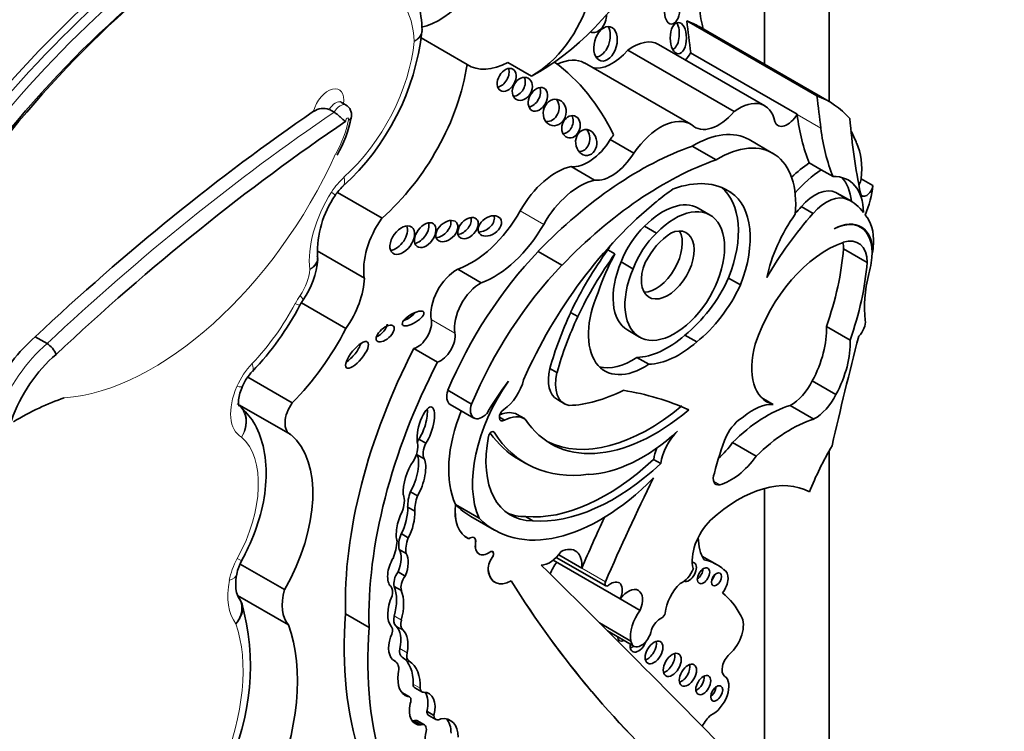
# Model space of a CAD drawing. Units: millimetres. Extents: x 0 to 1478, y 0 to 1758.
# Drawn here: x 992 to 1002, y 317 to 325 of the extents above; entities that cross this region are included whole.
import ezdxf
from ezdxf import colors
from ezdxf.entities.mleader import LeaderData, LeaderLine
from ezdxf.math import Vec2, Vec3

# ---------------------------------------------------------------- set-up
doc = ezdxf.new("R2010")
doc.units = ezdxf.units.MM
doc.layers.add('DV6_Défaut', color=7, linetype='Continuous')
doc.layers.add('Défaut', color=7, linetype='Continuous')

# ---------------------------------------------------------------- blocks, each defined once
blk = doc.blocks.new('_DOT')
at = {"color": 0}
blk.add_line((0, 0), (-1, 0), dxfattribs=at)
at = {"color": 0, "const_width": 0.333}
blk.add_lwpolyline([(-0.1665, 0, 1), (0.1665, 0, 1)], format="xyb", close=True, dxfattribs=at)
blk = doc.blocks.new('SE5')
at = {"layer": 'DV6_Défaut', "color": 7, "linetype": 'Continuous', "lineweight": 35}
for p, q in [((1000.536, 324.29), (1000.536, 349.81)), ((999.828, 324.699), (999.828, 328.674)), ((1000.402, 324.353), (998.974, 325.177)), ((1000.537, 324.289), (999.109, 325.114)), ((996.563, 324.698), (996.06, 324.988)), ((999.83, 324.244), (998.663, 324.918)), ((999.494, 324.181), (998.327, 324.855)), ((1000.184, 324.151), (999.016, 324.825)), ((997.27, 324.57), (997.01, 324.72)), ((999.018, 324.04), (997.851, 324.714)), ((995.235, 324.249), (995.183, 324.279)), ((995.103, 324.173), (995.051, 324.203)), ((1000.184, 324.147), (1000.184, 324.151)), ((998.392, 323.724), (998.134, 323.873)), ((999.918, 323.721), (999.658, 323.872)), ((999.295, 323.65), (999.034, 323.8)), ((997.961, 323.426), (997.703, 323.575)), ((1000.449, 323.541), (1000.318, 323.616)), ((1000.579, 323.466), (1000.449, 323.541)), ((1000.887, 323.442), (1001.016, 323.367)), ((999.379, 323.336), (999.459, 323.29)), ((995.629, 323.01), (995.14, 323.292)), ((1000.609, 323.29), (1000.739, 323.215)), ((1000.78, 323.195), (1000.65, 323.27)), ((999.229, 323.044), (999.099, 323.119)), ((1000.229, 323.136), (1000.359, 323.061)), ((998.511, 322.92), (998.64, 322.845)), ((1000.879, 322.911), (1000.838, 322.934)), ((995.435, 322.352), (994.918, 322.65)), ((998.107, 322.661), (998.185, 322.616)), ((1000.953, 322.523), (1000.693, 322.673)), ((997.604, 322.494), (997.344, 322.645)), ((1001.014, 322.627), (1001.007, 322.631)), ((996.718, 322.301), (996.46, 322.45)), ((998.254, 322.529), (998.383, 322.454)), ((999.433, 322.352), (999.563, 322.277)), ((994.728, 322.054), (994.764, 322.113)), ((995.233, 321.799), (994.745, 322.081)), ((997.699, 321.973), (997.777, 321.928)), ((1000.765, 321.671), (1000.506, 321.821)), ((991.953, 321.632), (991.823, 321.707)), ((998.325, 321.779), (998.455, 321.704)), ((998.953, 321.725), (999.083, 321.65)), ((996.238, 321.428), (995.979, 321.577)), ((998.426, 321.48), (998.556, 321.405)), ((997.471, 321.36), (997.549, 321.315)), ((994.644, 320.983), (994.157, 321.264)), ((1000.611, 321.072), (1000.351, 321.222)), ((996.612, 320.968), (996.351, 321.119)), ((999.921, 320.964), (999.796, 321.036)), ((994.065, 320.956), (994.62, 320.636)), ((996.377, 320.965), (996.638, 320.814)), ((997.553, 321.017), (997.631, 320.972)), ((1000.369, 320.804), (1000.109, 320.954)), ((996.917, 320.823), (996.972, 320.791)), ((997.191, 320.808), (997.113, 320.853)), ((996.032, 320.582), (996.11, 320.537)), ((999.736, 320.396), (999.476, 320.546)), ((996.013, 320.412), (996.091, 320.367)), ((1000.536, 292.9), (1000.536, 320.454)), ((997.128, 320.362), (997.206, 320.317)), ((998.61, 320.36), (998.688, 320.315)), ((995.941, 320.006), (996.019, 319.961)), ((999.828, 316.719), (999.828, 320.042)), ((996.435, 319.865), (996.434, 319.865)), ((996.695, 319.715), (996.435, 319.865)), ((995.911, 319.836), (995.989, 319.791)), ((996.605, 319.732), (996.865, 319.582)), ((997.205, 319.732), (997.283, 319.687)), ((995.839, 319.545), (995.917, 319.5)), ((996.639, 319.501), (996.638, 319.502)), ((995.816, 319.371), (995.894, 319.326)), ((996.694, 319.322), (996.695, 319.322)), ((997.822, 319.167), (997.568, 319.313)), ((999.306, 319.204), (999.14, 319.299)), ((994.559, 318.93), (994.073, 319.21)), ((998.243, 318.829), (997.508, 319.254)), ((997.542, 319.285), (998.085, 318.971)), ((995.805, 319.125), (995.883, 319.08)), ((999.388, 319.147), (999.38, 319.151)), ((996.868, 319.012), (996.869, 319.011)), ((994.603, 318.544), (994.043, 318.867)), ((995.764, 318.966), (995.842, 318.921)), ((998.461, 318.703), (998.243, 318.829)), ((995.487, 318.514), (995.229, 318.663)), ((998.36, 318.366), (998.016, 318.565)), ((998.103, 318.478), (998.392, 318.311)), ((995.775, 318.143), (995.755, 318.155)), ((995.931, 317.753), (995.853, 317.798)), ((995.859, 317.787), (995.912, 317.756)), ((995.988, 317.853), (996.066, 317.808)), ((996.12, 317.594), (996.198, 317.549)), ((995.98, 317.49), (996.058, 317.445)), ((996.096, 317.445), (996.018, 317.49)), ((996.142, 317.549), (996.219, 317.504))]:
    blk.add_line(p, q, dxfattribs=at)
at = {"layer": 'DV6_Défaut', "color": 7, "linetype": 'Continuous', "lineweight": 18}
for p, q in [((1000.445, 323.996), (1000.184, 324.147)), ((997.403, 322.941), (997.145, 323.09)), ((996.429, 321.748), (996.17, 321.898)), ((996.844, 320.666), (996.858, 320.658)), ((999.335, 320.082), (999.267, 320.121)), ((996.657, 319.445), (996.655, 319.446)), ((996.839, 319.284), (996.838, 319.285)), ((996.796, 319.136), (996.795, 319.137)), ((998.081, 319.017), (997.822, 319.167)), ((995.764, 318.641), (995.842, 318.596)), ((995.779, 318.532), (995.857, 318.487)), ((995.826, 318.283), (995.904, 318.238)), ((995.85, 318.188), (995.928, 318.143)), ((995.971, 317.892), (996.049, 317.847))]:
    blk.add_line(p, q, dxfattribs=at)
at = {"layer": 'DV6_Défaut', "color": 7, "linetype": 'Continuous', "lineweight": 35}
for centre, radius, start, end in [((995.006, 325.066), 1.062, 0.4014, 32.7819), ((993.368, 325.366), 2.717, 312.4109, 353.547), ((996.023, 325.066), 0.045, 336.5494, 16.4418), ((994.984, 324.022), 0.192, 69.6842, 123.64), ((993.89, 324.404), 1.431, 330.6533, 348.399), ((995.551, 322.98), 0.517, 132.6385, 147.5858), ((995.998, 322.64), 1.077, 145.0721, 182.4365), ((994.03, 322.626), 0.896, 325.052, 355.5312), ((994.857, 322.572), 0.0661, 340.2791, 21.8837), ((991.905, 323.532), 3.187, 316.2323, 332.3622), ((991.831, 321.431), 0.235, 20.0765, 58.6604), ((994.624, 320.933), 0.575, 136.5836, 156.2906), ((994.543, 318.998), 0.519, 150.8682, 168.5952), ((991.576, 318.089), 2.608, 334.2743, 15.5137), ((993.757, 318.63), 0.367, 23.1868, 37.2751)]:
    blk.add_arc(centre, radius, start, end, dxfattribs=at)
for centre, major_axis, ratio, start_param, end_param in [((996.257, 325.931), (0.458, 0.793), 0.57735, 3.619137, 5.140958), ((997.349, 326.541), (1.181, 2.045), 0.57735, 3.879799, 4.725365), ((1000.556, 326.328), (-1.026, -1.777), 0.57735, 5.448048, 5.75991), ((994.028, 319.988), (-4.041, -6.999), 0.57735, 4.179278, 4.722874), ((994.067, 319.966), (4.013, 6.951), 0.57735, 1.033631, 1.581645), ((994.236, 319.869), (3.958, 6.856), 0.57735, 1.025323, 1.582805), ((994.361, 319.785), (-4.068, -7.046), 0.57735, 4.1819, 4.722856), ((997.295, 325.332), (-0.458, -0.793), 0.57735, 0.746166, 1.999365), ((997.98, 325.206), (0.052, 0.156), 0.647941, 3.047782, 5.182309), ((998.803, 325.032), (0, 0.172), 0.515682, 3.325598, 5.517225), ((997.803, 322.851), (-1.306, -2.262), 0.57735, 3.141593, 3.240477), ((1038.925, 354.056), (-28.473, -49.317), 0.57735, -0.660058, -0.651879), ((998.005, 324.969), (-0.052, -0.187), 0.633019, 0.206966, 2.612792), ((998.381, 324.429), (-0.282, -0.489), 0.57735, 3.141593, 4.06189), ((998.156, 325.134), (0.261, 0.452), 0.57735, 3.288047, 4.407985), ((998.91, 324.88), (0.104, 0.179), 0.57735, 4.255929, 4.735289), ((997.036, 325.481), (0.458, 0.793), 0.57735, 3.108421, 3.887759), ((994.649, 320.123), (-2.715, -4.702), 0.57735, 2.766289, 3.081727), ((997.516, 324.133), (-0.335, -0.58), 0.57735, 3.141593, 3.849481), ((995.316, 324.25), (-0.898, -1.555), 0.57735, 1.034575, 2.169368), ((996.92, 324.573), (-0.069, -0.118), 0.664558, 0.522166, 2.627264), ((997.091, 324.474), (-0.064, -0.117), 0.763912, 0.443199, 2.669163), ((997.262, 324.359), (0.066, 0.122), 0.683355, 3.618679, 5.772775), ((997.446, 324.215), (-0.028, -0.143), 0.859667, 0.074054, 2.491686), ((999.548, 323.755), (-0.282, -0.489), 0.57735, 2.551945, 4.06189), ((999.231, 322.027), (-1.306, -2.262), 0.57735, 2.95028, 3.240477), ((1040.353, 353.231), (-28.473, -49.317), 0.57735, -0.660059, -0.651791), ((996.295, 307.82), (10.569, 18.306), 0.57735, 0.88037, 1.089211), ((999.324, 324.46), (0.261, 0.452), 0.57735, 2.999204, 4.407985), ((996.502, 307.7), (10.514, 18.21), 0.57735, 0.870889, 1.089407), ((997.625, 324.058), (0.04, 0.119), 0.783116, 3.456585, 5.654366), ((998.683, 323.46), (-0.335, -0.58), 0.57735, 3.111399, 4.587397), ((1000.078, 324.206), (0.104, 0.179), 0.57735, 2.692359, 4.735289), ((1002.525, 325.861), (-1.67, -2.892), 0.57735, -0.65179, -0.421228), ((1008.548, 329.515), (-5.534, -9.586), 0.57735, -0.684028, -0.584459), ((997.793, 323.885), (0.014, -0.142), 0.813568, 0, 2.239243), ((999.053, 322.825), (-0.604, -1.047), 0.57735, 3.141593, 3.949516), ((1002.785, 325.711), (-1.67, -2.892), 0.57735, -0.65179, -0.421228), ((999.101, 322.102), (1.306, 2.262), 0.57735, -0.438225, -0.348964), ((997.89, 324.045), (-0.258, -0.447), 0.57735, 0.247646, 1.519169), ((998.425, 323.609), (0.335, 0.58), 0.57735, 1.35216, 1.445804), ((998.453, 320.061), (2.125, 3.68), 0.57735, 0.59071, 1.163456), ((997.793, 323.885), (0.014, -0.142), 0.813568, 6.125899, 6.283185), ((999.314, 322.675), (-0.604, -1.047), 0.57735, 2.242111, 3.949516), ((1000.229, 323.173), (0.47, 0.813), 0.57735, 5.353376, 5.90858), ((998.714, 319.91), (2.125, 3.68), 0.57735, 0.59071, 1.163456), ((998.148, 323.896), (-0.258, -0.447), 0.57735, 0.247646, 1.519169), ((997.54, 322.872), (0.391, 0.677), 0.57735, 0.485186, 1.581343), ((1000.377, 322.71), (0.577, 0.999), 0.57735, 0.857671, 1.101688), ((1000.508, 322.635), (0.577, 0.999), 0.57735, 0.857671, 1.223335), ((997.798, 322.723), (0.391, 0.677), 0.57735, 0.485186, 1.581343), ((998.63, 321.947), (-0.79, -1.368), 0.57735, 3.091398, 3.750647), ((1000.338, 322.724), (-0.406, -0.704), 0.57735, 2.379885, 3.495249), ((1000.208, 322.799), (-0.406, -0.704), 0.57735, 2.454732, 2.981132), ((1000.818, 323.414), (0.0493, 0.0854), 0.57735, 4.60634, 5.353376), ((998.884, 322.251), (0.682, 1.182), 0.57735, 0.845441, 1.038252), ((998.756, 322.417), (0.554, 0.96), 0.57735, 4.970088, 6.200737), ((1000.379, 322.877), (0.236, 0.409), 0.57735, 0.028627, 1.250775), ((1000.947, 323.339), (0.0493, 0.0854), 0.57735, 2.557134, 5.353376), ((1000.359, 323.098), (0.47, 0.813), 0.57735, 4.968044, 5.353376), ((999.095, 320.827), (-1.639, -2.839), 0.57735, 4.123519, 4.897203), ((998.712, 322.449), (-0.387, -0.67), 0.57735, 3.141593, 4.303952), ((998.886, 322.342), (0.554, 0.96), 0.57735, 4.970088, 6.249034), ((1000.509, 322.802), (0.236, 0.409), 0.57735, 0.028627, 1.250775), ((1000.062, 322.251), (-0.588, -1.018), 0.57735, 3.141593, 3.210086), ((1000.192, 322.176), (-0.588, -1.018), 0.57735, 2.879086, 3.210086), ((996.607, 323.388), (0.533, 0.923), 0.57735, 3.73073, 4.722936), ((998.842, 322.374), (-0.387, -0.67), 0.57735, -1.362061, 4.303952), ((1001.03, 321.655), (1.317, 2.282), 0.57735, 1.229339, 1.268691), ((995.909, 322.72), (-0.34, -0.59), 0.57735, 4.549093, 5.668537), ((996.263, 322.912), (-0.104, -0.096), 0.64941, 0.695501, 2.84148), ((996.495, 322.945), (-0.092, -0.1), 0.654171, 0.667541, 2.762617), ((996.734, 322.969), (-0.116, -0.08), 0.676058, 0.775968, 2.987311), ((1001.159, 321.58), (1.317, 2.282), 0.57735, 1.229339, 1.563922), ((1000.638, 322.56), (0.577, 0.999), 0.57735, 1.40611, 2.087219), ((1000.576, 322.379), (-0.309, -0.536), 0.57735, 2.348478, 3.891547), ((1000.511, 322.463), (0.362, 0.627), 0.57735, 5.44285, 6.099916), ((995.773, 322.812), (-0.104, -0.143), 0.609971, 0.494334, 2.77546), ((996.025, 322.868), (-0.09, -0.125), 0.613149, 0.553682, 2.70651), ((996.865, 323.239), (0.533, 0.923), 0.57735, 3.73073, 4.722936), ((998.648, 322.503), (-0.319, -0.553), 0.57735, 4.23565, 4.989426), ((998.765, 322.495), (-0.205, -0.354), 0.57735, -1.319868, 3.817663), ((998.635, 322.57), (-0.205, -0.354), 0.57735, 0.322891, 2.818701), ((1000.57, 322.375), (-0.309, -0.536), 0.57735, 2.151504, 3.876174), ((998.778, 322.428), (-0.319, -0.553), 0.57735, 4.23565, 4.989426), ((998.824, 322.393), (-0.287, -0.497), 0.57735, 3.994131, 4.786849), ((1000.622, 322.331), (-0.234, -0.405), 0.57735, 2.359483, 3.719671), ((999.134, 321.549), (1.272, 2.203), 0.57735, 1.39309, 1.70881), ((998.806, 322.296), (0.682, 1.182), 0.57735, 1.556204, 1.595573), ((1000.512, 321.66), (-0.613, -1.062), 0.57735, 3.719671, 5.064239), ((998.918, 321.841), (1.261, 2.183), 0.57735, 5.025285, 5.403841), ((1000.363, 322.48), (-0.234, -0.405), 0.57735, -3.923702, -3.730547), ((1000.033, 322.218), (0.7, 1.212), 0.57735, -0.922766, -0.840335), ((998.142, 320.831), (-1.503, -2.603), 0.57735, 4.311873, 4.929023), ((999.212, 321.504), (1.272, 2.203), 0.57735, 1.39309, 1.70881), ((998.884, 322.251), (-0.682, -1.182), 0.57735, 4.737166, 5.080121), ((996.45, 322.116), (0.201, 0.348), 0.57735, 0.752888, 2.530917), ((998.402, 320.68), (1.503, 2.603), 0.57735, 1.17028, 1.78743), ((998.712, 322.449), (-0.387, -0.67), 0.57735, -1.362061, 0), ((999.178, 321.691), (1.261, 2.183), 0.57735, 5.025285, 5.403841), ((1000.033, 322.218), (0.7, 1.212), 0.57735, -1.108481, -1.010549), ((994.953, 322.091), (-0.341, -0.591), 0.57735, 1.405052, 2.324805), ((998.815, 322.511), (0.539, 0.933), 0.57735, 4.108291, 4.872343), ((1001.849, 322.564), (-0.654, -1.133), 0.57735, 5.174704, 5.633135), ((996.709, 321.967), (0.201, 0.348), 0.57735, 0.752888, 2.530917), ((998.945, 322.436), (0.539, 0.933), 0.57735, 4.108291, 4.872343), ((998.508, 322.084), (0.434, 0.752), 0.57735, 1.753966, 4.005208), ((995.893, 321.952), (0.117, 0.07), 0.363013, 4.28114, 5.543154), ((996.015, 321.776), (0.112, 0.194), 0.57735, 3.702615, 5.67251), ((999.185, 321.58), (-1.3, -2.252), 0.57735, 4.867614, 5.126768), ((999.263, 321.535), (-1.3, -2.252), 0.57735, 4.867614, 5.126768), ((1000.824, 321.811), (-0.078, -0.134), 0.57735, 1.13079, 2.491543), ((994.139, 322.247), (-1.018, -1.763), 0.57735, 1.144225, 1.648981), ((995.586, 321.787), (0.0916, 0.0814), 0.481168, 4.123063, 5.879122), ((999.894, 321.429), (0.433, 0.75), 0.57735, 4.769094, 5.55165), ((992.01, 320.899), (-0.576, -0.997), 0.57735, 4.157843, 4.846106), ((996.273, 321.627), (0.112, 0.194), 0.57735, 3.702615, 5.67251), ((998.761, 322.489), (-0.553, -0.957), 0.57735, 0.343175, 1.033278), ((1023.934, 325.735), (-17.281, -29.931), 0.57735, -1.121242, -1.08268), ((998.386, 320.605), (-2.234, -3.869), 0.57735, 4.793286, 5.530244), ((995.277, 321.553), (0.116, 0.141), 0.350073, 3.968394, 5.573685), ((998.891, 322.414), (-0.553, -0.957), 0.57735, 0.343175, 1.033278), ((1000.26, 321.695), (0.406, 0.704), 0.57735, 1.985587, 3.295663), ((1000.154, 321.279), (0.433, 0.75), 0.57735, 4.769094, 5.55165), ((992.217, 320.779), (0.521, 0.902), 0.57735, 1.01248, 1.881985), ((998.378, 322.159), (0.434, 0.752), 0.57735, 3.291586, 4.005208), ((998.645, 320.455), (-2.234, -3.869), 0.57735, 4.793286, 5.530244), ((997.789, 321.426), (0.236, 0.409), 0.57735, 2.045778, 3.141593), ((997.867, 321.381), (0.236, 0.409), 0.57735, 2.045778, 3.347732), ((997.581, 320.65), (0.678, 1.174), 0.57735, 1.416051, 2.748511), ((997.785, 320.267), (1.013, 1.755), 0.57735, 1.352822, 1.564864), ((996.943, 321.186), (-0.178, -0.309), 0.57735, 0.872972, 2.045003), ((1000.116, 321.307), (-0.214, -0.371), 0.57735, 0.76268, 1.67265), ((991.642, 318), (1.719, 2.977), 0.57735, 0.578061, 0.809257), ((996.469, 321.124), (0.092, 0.159), 0.57735, 1.924992, 3.141593), ((998.379, 323.053), (-1.151, -1.993), 0.57735, 0.344258, 0.722308), ((995.249, 313.903), (3.974, 6.884), 0.57735, 0.055547, 0.216438), ((1000.376, 321.158), (0.214, 0.371), 0.57735, 3.904272, 4.814243), ((994.754, 320.868), (0.134, 0.232), 0.57735, 1.405195, 3.213175), ((996.109, 320.716), (-0.062, -0.22), 0.331896, 0.719205, 5.731043), ((996.73, 320.974), (0.092, 0.159), 0.57735, 1.924992, 4.308575), ((998.556, 322.578), (1.154, 2), 0.57735, 3.175335, 4.150382), ((999.855, 319.529), (0.803, 1.391), 0.57735, 0.559574, 1.125751), ((999.7, 320.374), (0.324, 0.56), 0.57735, 0.2821, 1.016088), ((996.031, 320.761), (-0.062, -0.22), 0.331896, 0.719205, 2.442673), ((997.32, 320.8), (-0.678, -1.174), 0.57735, 4.957341, 5.890104), ((996.97, 320.851), (0.0374, 0.0648), 0.57735, 0.872972, 3.966225), ((996.885, 320.458), (-0.228, -0.395), 0.57735, 3.141593, 3.811371), ((996.963, 320.413), (-0.228, -0.395), 0.57735, 3.09389, 3.898989), ((998.634, 322.533), (1.154, 2), 0.57735, 2.856221, 4.150382), ((999.593, 320.551), (-0.168, -0.292), 0.57735, 3.914214, 4.815064), ((1000.115, 319.379), (0.803, 1.391), 0.57735, 0.559574, 1.125751), ((993.787, 319.36), (0.766, 1.326), 0.57735, 4.721046, 6.175347), ((997.689, 320.873), (0.65, 1.125), 0.57735, 2.113131, 3.470071), ((996.829, 320.623), (-0.0233, -0.0404), 0.57735, 2.84661, 5.254724), ((998.533, 322.796), (1.405, 2.434), 0.57735, 2.883095, 3.141593), ((998.611, 322.751), (1.405, 2.434), 0.57735, 2.84661, 3.557964), ((998.483, 321.952), (-0.962, -1.666), 0.57735, 0.337561, 1.075744), ((998.968, 320.418), (-0.201, -0.348), 0.57735, 4.268788, 5.318326), ((1000.857, 320.486), (-1.184, -2.05), 0.57735, 4.97324, 5.162529), ((995.851, 320.405), (0.12, 0.208), 0.57735, 4.714843, 5.696987), ((996.142, 320.546), (-0.099, -0.171), 0.57735, 4.834108, 5.045843), ((996.22, 320.501), (-0.099, -0.171), 0.57735, 4.834108, 5.879801), ((999.201, 320.831), (-0.334, -0.579), 0.57735, 1.047032, 1.40757), ((1001.623, 319.865), (-1.071, -1.855), 0.57735, 4.697776, 4.963581), ((995.907, 320.179), (-0.078, -0.258), 0.373906, 0.954139, 2.799503), ((996.142, 320.546), (-0.099, -0.171), 0.57735, -0.489844, -0.403385), ((998.89, 320.463), (-0.201, -0.348), 0.57735, 4.972497, 5.318326), ((999.46, 320.681), (-0.334, -0.579), 0.57735, 0.517031, 1.40757), ((995.985, 320.134), (0.078, 0.258), 0.373906, 0.789005, 2.357426), ((995.985, 320.134), (-0.078, -0.258), 0.373906, 0.954139, 2.799503), ((998.09, 322.016), (-1.253, -2.17), 0.57735, 0.262674, 1.083354), ((998.168, 321.971), (-1.253, -2.17), 0.57735, 0.262674, 1.083354), ((999.361, 320.204), (0.068, 0.118), 0.57735, 1.852792, 3.658624), ((998.027, 321.596), (1.162, 2.013), 0.57735, 2.981828, 4.288464), ((1006.154, 317.518), (-6.842, -11.851), 0.57735, 4.821337, 4.913825), ((999.544, 318.642), (0.783, 1.357), 0.57735, 0.009594, 1.068132), ((995.692, 319.8), (0.129, 0.223), 0.57735, 4.94151, 5.852255), ((996.204, 320.009), (-0.208, -0.359), 0.57735, 5.04152, 5.506994), ((996.282, 319.964), (-0.208, -0.359), 0.57735, 5.04152, 5.506994), ((996.887, 320.058), (0.323, 0.56), 0.57735, 2.224479, 3.192102), ((996.888, 320.057), (0.323, 0.56), 0.57735, 2.224479, 3.192102), ((997.767, 321.746), (1.162, 2.013), 0.57735, 2.981828, 3.141593), ((995.887, 319.65), (0.062, 0.227), 0.357946, 1.068307, 2.64211), ((995.809, 319.695), (-0.062, -0.227), 0.357946, 0.949603, 2.339123), ((995.887, 319.65), (-0.062, -0.227), 0.357946, 0.949603, 2.339123), ((997.611, 320.918), (0.65, 1.125), 0.57735, 3.201568, 3.470071), ((1005.894, 317.667), (-6.842, -11.851), 0.57735, -1.414321, -1.36936), ((999.333, 319.422), (-0.212, -0.367), 0.57735, 4.261957, 5.772963), ((996.022, 319.533), (-0.148, -0.257), 0.57735, 4.989927, 5.676341), ((995.482, 319.305), (0.221, 0.383), 0.57735, 4.954704, 5.431959), ((996.1, 319.488), (-0.148, -0.257), 0.57735, 4.989927, 5.676341), ((996.594, 319.423), (-0.0451, -0.0782), 0.57735, 2.161397, 4.122158), ((996.593, 319.424), (-0.0451, -0.0782), 0.57735, 2.161397, 3.141593), ((996.793, 319.494), (0.099, 0.172), 0.57735, 2.161397, 3.141593), ((996.794, 319.493), (0.099, 0.172), 0.57735, 2.161397, 4.055517), ((999.642, 319.83), (-0.384, -0.665), 0.57735, 5.520922, 5.983825), ((995.726, 319.198), (-0.061, -0.195), 0.490599, 1.342479, 2.789448), ((995.804, 319.153), (-0.061, -0.195), 0.490599, 1.342479, 2.789448), ((996.817, 319.304), (-0.0255, -0.0442), 0.57735, 1.446719, 4.055517), ((996.816, 319.305), (-0.0255, -0.0442), 0.57735, 1.446719, 3.141593), ((997.47, 319.464), (-0.144, -0.25), 0.57735, 0.302084, 1.436015), ((997.578, 319.056), (-0.173, -0.3), 0.57735, 2.248954, 3.862859), ((995.804, 319.153), (0.061, 0.195), 0.490599, 1.068555, 2.948406), ((996.908, 319.221), (-0.081, -0.14), 0.57735, 4.588312, 5.645992), ((996.909, 319.221), (-0.081, -0.14), 0.57735, 4.588312, 5.645992), ((712.765, -87.627), (250.111, 433.204), 0.57735, -0.161252, -0.149679), ((997.681, 319.08), (0.17, 0.294), 0.57735, 1.381896, 1.821267), ((998.998, 319.125), (0.0577, 0.0999), 0.57735, 3.201075, 6.283185), ((998.998, 319.125), (0.0577, 0.0999), 0.57735, 0, 0.326104), ((998.571, 317.931), (-0.735, -1.272), 0.57735, 3.032355, 3.322599), ((995.864, 319.059), (-0.074, -0.129), 0.57735, 4.526084, 5.789836), ((997.051, 319.328), (0.183, 0.317), 0.57735, 2.504399, 3.141593), ((997.052, 319.328), (0.183, 0.317), 0.57735, 2.504399, 3.904284), ((998.927, 319.167), (-0.095, -0.165), 0.57735, 0.592264, 1.862993), ((999.085, 319.124), (-0.0479, -0.083), 0.57735, 0.842726, 2.298867), ((999.228, 319.085), (-0.0395, -0.0684), 0.57735, 1.131329, 2.010263), ((999.294, 318.983), (-0.094, -0.163), 0.57735, 1.360528, 3.209194), ((995.942, 319.014), (-0.074, -0.129), 0.57735, 4.526084, 5.789836), ((1013.898, 339.118), (-13.501, -23.384), 0.57735, 5.987046, 6.168937), ((1013.899, 339.117), (-13.501, -23.384), 0.57735, 5.987046, 6.168937), ((998.109, 319.012), (0.0233, 0.0404), 0.57735, 1.772233, 4.139286), ((998.142, 318.854), (-0.088, -0.152), 0.57735, 1.739451, 4.139286), ((998.983, 318.774), (-0.177, -0.306), 0.57735, 4.262185, 5.35276), ((994.926, 318.986), (-0.277, -0.479), 0.57735, 5.144866, 6.09951), ((995.626, 318.836), (0.084, 0.145), 0.57735, 5.19794, 6.074963), ((995.385, 318.585), (0.285, 0.494), 0.57735, 5.141158, 5.854416), ((995.463, 318.54), (0.285, 0.494), 0.57735, 5.141158, 5.854416), ((998.331, 318.73), (-0.111, -0.192), 0.57735, 1.759742, 4.523816), ((998.101, 316.986), (1.15, 1.992), 0.57735, 5.939975, 6.177308), ((995.946, 318.807), (-0.18, -0.312), 0.57735, 4.869556, 6.088972), ((998.862, 320.4), (-2.579, -4.466), 0.57735, 5.411892, 6.194217), ((998.596, 318.552), (0.17, 0.294), 0.57735, 1.381896, 2.536068), ((998.703, 318.66), (-0.0233, -0.0404), 0.57735, 0.651071, 2.211167), ((992.963, 316.933), (1.229, 2.129), 0.57735, 4.926258, 5.835012), ((995.863, 318.655), (-0.075, -0.129), 0.57735, 5.141158, 6.159827), ((995.94, 318.61), (-0.075, -0.129), 0.57735, 5.141158, 6.159827), ((998.684, 318.485), (-0.078, -0.135), 0.57735, 3.792664, 5.016379), ((999.387, 318.421), (0.147, 0.254), 0.57735, 4.19565, 5.977523), ((999.121, 320.25), (-2.579, -4.466), 0.57735, 5.411892, 6.194217), ((995.675, 318.442), (0.0502, 0.087), 0.57735, 4.672299, 6.088972), ((995.566, 318.217), (0.191, 0.331), 0.57735, 5.22437, 6.159827), ((995.644, 318.173), (0.191, 0.331), 0.57735, 5.22437, 6.159827), ((998.474, 318.451), (0.081, 0.141), 0.57735, 2.506436, 5.278633), ((995.917, 318.412), (0.152, 0.264), 0.57735, 1.903089, 3.153808), ((998.295, 318.471), (0.059, 0.102), 0.57735, 2.451943, 3.831242), ((998.224, 318.513), (-0.059, -0.102), 0.57735, 0.655553, 0.689649), ((998.444, 318.362), (0.065, 0.112), 0.57735, 2.147144, 5.046141), ((998.543, 318.282), (-0.069, -0.119), 0.57735, 0.547682, 2.593911), ((995.92, 318.307), (-0.069, -0.12), 0.57735, 5.22437, 6.261334), ((995.998, 318.262), (-0.069, -0.12), 0.57735, 5.22437, 6.261334), ((998.372, 318.403), (-0.065, -0.112), 0.57735, 0.58741, 0.994448), ((998.743, 318.145), (-0.07, -0.121), 0.57735, 0.536278, 2.605314), ((999.472, 318.115), (0.079, 0.136), 0.57735, 1.054057, 3.090542), ((995.68, 317.98), (-0.094, -0.163), 0.57735, 2.041158, 3.223638), ((995.533, 317.656), (0.31, 0.537), 0.57735, 5.465525, 6.261334), ((995.611, 317.611), (0.31, 0.537), 0.57735, 5.465525, 6.261334), ((996.079, 318.107), (0.195, 0.338), 0.57735, 2.180939, 3.278306), ((998.914, 318.031), (-0.067, -0.115), 0.57735, 0.567073, 2.57452), ((999.083, 317.923), (-0.058, -0.1), 0.57735, 0.66495, 2.476643), ((999.257, 317.767), (0.126, 0.218), 0.57735, 3.815435, 6.232135), ((995.815, 317.732), (-0.0383, -0.0663), 0.57735, 3.141593, 3.302061), ((996.029, 317.923), (0.0406, 0.0703), 0.57735, 2.323932, 3.141593), ((996.106, 317.878), (0.0406, 0.0703), 0.57735, 2.323932, 3.531473), ((995.982, 317.509), (-0.162, -0.28), 0.57735, 2.027322, 3.460867), ((995.904, 317.554), (-0.162, -0.28), 0.57735, 2.027322, 2.898206), ((999.23, 317.832), (-0.0464, -0.0803), 0.57735, 0.880189, 2.261404), ((996.148, 317.727), (0.155, 0.268), 0.57735, 2.055649, 3.501315), ((995.893, 317.687), (-0.0383, -0.0663), 0.57735, 1.817579, 3.555631), ((996.194, 317.64), (0.0522, 0.0904), 0.57735, 2.393543, 3.141593), ((996.07, 317.772), (0.155, 0.268), 0.57735, 3.396305, 3.501315), ((995.968, 317.403), (-0.0501, -0.0867), 0.57735, 3.141593, 3.754937), ((996.272, 317.595), (0.0522, 0.0904), 0.57735, 2.393543, 3.984892), ((996.173, 317.138), (-0.206, -0.357), 0.57735, 2.362544, 3.566129), ((996.095, 317.183), (-0.206, -0.357), 0.57735, 2.362544, 2.95154), ((999.288, 317.365), (0.138, 0.238), 0.57735, 1.050183, 1.628565), ((996.045, 317.358), (-0.0501, -0.0867), 0.57735, 2.074986, 3.754937), ((996.33, 317.418), (0.161, 0.279), 0.57735, 2.042618, 3.870217)]:
    blk.add_ellipse(centre, major_axis=major_axis, ratio=ratio, start_param=start_param, end_param=end_param, dxfattribs=at)
at = {"layer": 'DV6_Défaut', "color": 7, "linetype": 'Continuous', "lineweight": 18}
for centre, major_axis, ratio, start_param, end_param in [((994.158, 319.913), (-4.013, -6.951), 0.57735, 4.175224, 4.723237), ((995.075, 324.382), (0.642, 1.111), 0.57735, 5.541539, 6.014143), ((994.926, 324.475), (-0.751, -1.3), 0.57735, 1.057849, 2.247461), ((995.039, 324.21), (-0.121, -0.21), 0.57735, 2.148181, 5.156637), ((995.117, 324.165), (-0.066, -0.115), 0.57735, 3.141402, 4.712925), ((995.169, 324.135), (-0.066, -0.115), 0.57735, 3.143935, 4.712925), ((996.425, 307.745), (10.569, 18.306), 0.57735, 0.873961, 1.089211), ((994.724, 323.929), (0.391, 0.677), 0.57735, 4.728052, 5.260149), ((995.247, 324.09), (-0.0111, -0.0193), 0.57735, 1.873078, 5.992006), ((993.116, 324.207), (-1.74, -3.014), 0.57735, 0.378667, 1.736761), ((995.31, 323.111), (0.257, 0.445), 0.57735, 1.057849, 1.486572), ((995.004, 323.579), (-0.197, 0.218), 0.400694, 3.141119, 3.823338), ((995.52, 322.945), (-0.487, -0.844), 0.57735, 4.628165, 5.63104), ((994.867, 323.416), (-0.247, 0.159), 0.068687, 3.129705, 3.758747), ((994.563, 322.316), (-0.194, -0.336), 0.57735, 1.436256, 2.265466), ((994.95, 321.952), (-0.257, -0.445), 0.57735, 4.577849, 4.779145), ((994.522, 322.279), (-0.242, 0.166), 0.109521, 3.14142, 3.761358), ((993.749, 322.472), (-0.871, -1.508), 0.57735, 1.162711, 1.637552), ((994.468, 322.191), (-0.26, 0.137), 0.054466, 2.525061, 3.141866), ((992.139, 320.824), (-0.576, -0.997), 0.57735, 4.157843, 5.004461), ((994.337, 321.099), (-0.257, -0.445), 0.57735, 4.304304, 4.898559), ((993.995, 321.532), (-0.211, 0.204), 0.324029, 3.141159, 3.798002), ((994.365, 321.093), (0.281, 0.487), 0.57735, 1.756967, 3.155202), ((993.829, 321.282), (-0.269, 0.119), 0.151131, 2.517872, 3.144541), ((993.397, 319.585), (0.619, 1.072), 0.57735, 4.752554, 6.159004), ((994.307, 319.141), (-0.257, -0.445), 0.57735, 4.752554, 5.265234), ((993.832, 319.391), (-0.258, 0.141), 0.032786, 2.525733, 3.14185), ((993.746, 319.153), (-0.289, 0.053), 0.428751, 2.448304, 3.13778), ((994.536, 319.21), (-0.423, -0.733), 0.57735, 5.265234, 6.047082), ((992.574, 317.158), (1.082, 1.874), 0.57735, 4.936705, 5.819458)]:
    blk.add_ellipse(centre, major_axis=major_axis, ratio=ratio, start_param=start_param, end_param=end_param, dxfattribs=at)
at = {"layer": 'DV6_Défaut', "color": 7, "linetype": 'Continuous', "lineweight": 35}
for centre, major_axis, ratio in [((998.813, 325.296), (0.01, 0.156), 0.54093), ((998.881, 324.987), (0, 0.172), 0.515682), ((998.082, 324.924), (-0.052, -0.187), 0.633019), ((996.997, 324.528), (-0.069, -0.118), 0.664558), ((997.169, 324.429), (-0.064, -0.117), 0.763912), ((997.34, 324.314), (0.066, 0.122), 0.683355), ((997.524, 324.17), (-0.028, -0.143), 0.859667), ((997.703, 324.013), (0.04, 0.119), 0.783116), ((997.87, 323.84), (0.014, -0.142), 0.813568), ((996.103, 322.823), (-0.09, -0.125), 0.613149), ((996.341, 322.867), (-0.104, -0.096), 0.64941), ((996.573, 322.9), (-0.092, -0.1), 0.654171), ((996.812, 322.924), (-0.116, -0.08), 0.676058), ((995.851, 322.767), (-0.104, -0.143), 0.609971), ((995.97, 321.908), (0.117, 0.07), 0.363013), ((995.664, 321.742), (0.0916, 0.0814), 0.481168), ((995.355, 321.508), (0.116, 0.141), 0.350073), ((999.157, 319.083), (0.0479, 0.083), 0.57735), ((999.299, 319.044), (0.0395, 0.0684), 0.57735), ((998.614, 318.241), (0.069, 0.119), 0.57735), ((998.814, 318.104), (0.07, 0.121), 0.57735), ((998.986, 317.99), (0.067, 0.115), 0.57735), ((999.155, 317.882), (0.058, 0.1), 0.57735), ((999.302, 317.791), (0.0464, 0.0803), 0.57735)]:
    blk.add_ellipse(centre, major_axis=major_axis, ratio=ratio, dxfattribs=at)
at = {"layer": 'DV6_Défaut', "color": 7, "linetype": 'Continuous', "lineweight": 18}
for points, knots in [([(996.068, 325.078), (996.068, 325.077), (996.068, 325.076), (996.068, 325.03), (996.036, 324.984), (995.982, 324.951)], [0, 0, 0, 0, 0.026378, 0.026378, 1, 1, 1, 1]), ([(994.921, 322.599), (994.921, 322.593), (994.922, 322.588), (994.922, 322.534), (994.891, 322.482), (994.837, 322.445)], [0, 0, 0, 0, 0.095921, 0.095921, 1, 1, 1, 1]), ([(994.041, 320.969), (994.096, 320.937), (994.132, 320.879), (994.15, 320.745), (994.13, 320.668), (994.088, 320.604)], [0, 0, 0, 0, 0.5, 0.5, 1, 1, 1, 1]), ([(994.062, 320.952), (994.097, 320.919), (994.122, 320.872), (994.142, 320.75), (994.126, 320.671), (994.088, 320.604)], [0, 0, 0, 0, 0.433426, 0.433426, 1, 1, 1, 1]), ([(994.093, 318.776), (994.099, 318.761), (994.102, 318.745), (994.105, 318.67), (994.076, 318.605), (994.026, 318.555)], [0, 0, 0, 0, 0.221312, 0.221312, 1, 1, 1, 1])]:
    blk.add_open_spline(points, degree=3, knots=knots, dxfattribs=at)
for points in [[(996.067, 325.048), (996.063, 325.011), (996.032, 324.975), (995.982, 324.951)], [(994.922, 322.55), (994.92, 322.51), (994.888, 322.471), (994.837, 322.445)]]:
    blk.add_open_spline(points, degree=3, dxfattribs=at)
at = {"layer": 'DV6_Défaut', "color": 7, "linetype": 'Continuous', "lineweight": 35}
for points, knots in [([(995.184, 324.28), (995.18, 324.282), (995.176, 324.285), (995.175, 324.286), (995.175, 324.286)], [0, 0, 0, 0, 0.649557, 1, 1, 1, 1]), ([(995.233, 324.073), (995.232, 324.073), (995.231, 324.073), (995.23, 324.073), (995.228, 324.074), (995.226, 324.074), (995.224, 324.075), (995.218, 324.078), (995.212, 324.082), (995.206, 324.088), (995.198, 324.094), (995.19, 324.102), (995.182, 324.11), (995.174, 324.117), (995.165, 324.126), (995.156, 324.133), (995.147, 324.141), (995.138, 324.149), (995.129, 324.155), (995.12, 324.162), (995.111, 324.168), (995.103, 324.173)], [0, 0, 0, 0, 0.022192, 0.022192, 0.022192, 0.077571, 0.077571, 0.077571, 0.244645, 0.244645, 0.244645, 0.440999, 0.440999, 0.440999, 0.629206, 0.629206, 0.629206, 0.814507, 0.814507, 0.814507, 1, 1, 1, 1]), ([(995.286, 324.095), (995.29, 324.108), (995.296, 324.132), (995.294, 324.174), (995.277, 324.213), (995.254, 324.239), (995.238, 324.246), (995.234, 324.248)], [0, 0, 0, 0, 0.209161, 0.451341, 0.688471, 0.92866, 1, 1, 1, 1]), ([(995.261, 324.089), (995.262, 324.09), (995.264, 324.09), (995.266, 324.09), (995.269, 324.091), (995.272, 324.092), (995.275, 324.093), (995.281, 324.096), (995.286, 324.099), (995.288, 324.104), (995.289, 324.105), (995.289, 324.106), (995.29, 324.107)], [0, 0, 0, 0, 0.113059, 0.113059, 0.113059, 0.339417, 0.339417, 0.339417, 0.851647, 0.851647, 0.851647, 1, 1, 1, 1]), ([(994.058, 320.946), (994.058, 320.946), (994.058, 320.947), (994.053, 320.961), (994.053, 321.013), (994.067, 321.086), (994.087, 321.136), (994.098, 321.164)], [0, 0, 0, 0, 0.036414, 0.276984, 0.517796, 0.767516, 1, 1, 1, 1]), ([(994.09, 319.25), (994.126, 319.318), (994.211, 319.486), (994.32, 319.806), (994.371, 320.171), (994.342, 320.499), (994.235, 320.772), (994.127, 320.889), (994.066, 320.952)], [0, 0, 0, 0, 0.100954, 0.291148, 0.484169, 0.681409, 0.852008, 1, 1, 1, 1]), ([(994.052, 318.852), (994.049, 318.856), (994.042, 318.866), (994.021, 318.932), (994.023, 319.031), (994.033, 319.088), (994.035, 319.1)], [0, 0, 0, 0, 0.228045, 0.572225, 0.922819, 1, 1, 1, 1]), ([(994.051, 318.852), (994.074, 318.823), (994.088, 318.787), (994.097, 318.685), (994.073, 318.613), (994.026, 318.555)], [0, 0, 0, 0, 0.379222, 0.379222, 1, 1, 1, 1])]:
    blk.add_open_spline(points, degree=3, knots=knots, dxfattribs=at)

msp = doc.modelspace()

# ---------------------------------------------------------------- block references
at = {"layer": 'Défaut'}
msp.add_blockref('SE5', (0, 0), dxfattribs=at)

# ---------------------------------------------------------------- leaders
at = {"layer": 'Défaut', "color": 7, "linetype": 'Continuous', "lineweight": 18}
ml = msp.add_multileader_mtext('Standard', dxfattribs=at)
ml.set_content('{\\pxsm0.9;\\fSolid Edge ISO|b1||i0||c0|p34;\\W1.;04/06/2019\\P}', color=256)
ml.set_leader_properties()
ml.set_arrow_properties(name='DOT')
ml.build(insert=Vec2(0, 0))
ml.multileader.update_dxf_attribs({"leader_type": 0, "dogleg_length": 0, "arrow_head_size": 12})
ctx = ml.context
ctx.base_point, ctx.char_height, ctx.arrow_head_size, ctx.landing_gap_size = Vec3(1390.407, 1750.708), 12, 12, 4.2
notes = []
notes.append((ctx, [(0, (0, 0, 0), (0, 0), (1, 0), 1, [])]))
ctx.mtext.insert = Vec3(1392.407, 1756.828)
for ctx, leaders in notes:
    for number, flags, end, landing, length, lines in leaders:
        leader = LeaderData()
        leader.index, (leader.has_last_leader_line, leader.has_dogleg_vector, leader.attachment_direction) = number, flags
        leader.last_leader_point, leader.dogleg_vector, leader.dogleg_length = Vec3(end), Vec3(landing), length
        for number, points, colour, breaks in lines:
            line = LeaderLine()
            line.index, line.vertices, line.color, line.breaks = number, Vec3.list(points), colors.encode_raw_color(colour), breaks
            leader.lines.append(line)
        ctx.leaders.append(leader)

doc.saveas('drawing.dxf')
